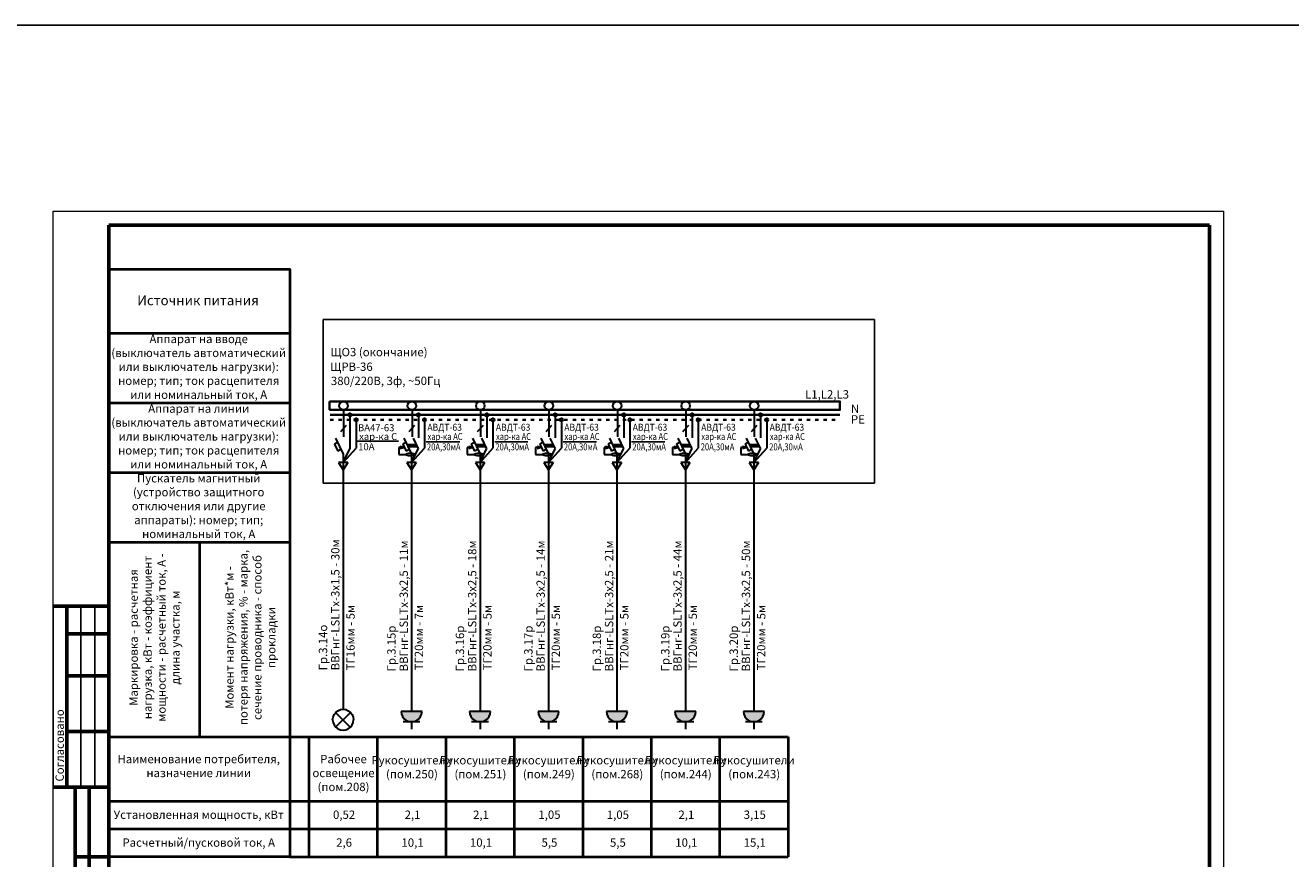
# Model space of a CAD drawing. Extents: x -289393 to 2287538, y -600196 to 395673.
# Drawn here: x 947883 to 993291, y -55487 to -25565 of the extents above; entities that cross this region are included whole.
import ezdxf

# ---------------------------------------------------------------- set-up
doc = ezdxf.new("R2010")
doc.units = 0
doc.linetypes.add('ACAD_ISO03W100', pattern=[30, 12, -18])
doc.layers.add('Раздел ЭМ', color=152, linetype='Continuous', lineweight=40)
doc.layers.add('Раздел ЭО', color=164, linetype='Continuous', lineweight=40)
doc.styles.get("Standard").update_dxf_attribs({"font": 'ARIALN.TTF', "height": 250})

msp = doc.modelspace()

# ---------------------------------------------------------------- hatches: boundary and pattern name
at = {"layer": 'Раздел ЭО', "linetype": 'Continuous', "lineweight": 30}
h = msp.add_hatch(color=0, dxfattribs=at)
h.dxf.hatch_style = 1
edge = h.paths.add_edge_path()
edge.add_ellipse((961743.3, -50195.9), major_axis=(0, 375), ratio=1, start_angle=179.99857, end_angle=269.99714)
edge.add_line((962118.3, -50195.9), (961368.3, -50195.9))
edge.add_ellipse((961743.3, -50195.9), major_axis=(0, 375), ratio=1, start_angle=90, end_angle=179.99857)
h = msp.add_hatch(color=0, dxfattribs=at)
h.dxf.hatch_style = 1
edge = h.paths.add_edge_path()
edge.add_ellipse((964199.5, -50195.9), major_axis=(0, 375), ratio=1, start_angle=179.99857, end_angle=269.99714)
edge.add_line((964574.5, -50195.9), (963824.5, -50195.9))
edge.add_ellipse((964199.5, -50195.9), major_axis=(0, 375), ratio=1, start_angle=90, end_angle=179.99857)
h = msp.add_hatch(color=0, dxfattribs=at)
h.dxf.hatch_style = 1
edge = h.paths.add_edge_path()
edge.add_ellipse((966655.8, -50195.9), major_axis=(0, 375), ratio=1, start_angle=179.99857, end_angle=269.99714)
edge.add_line((967030.8, -50195.9), (966280.8, -50195.9))
edge.add_ellipse((966655.8, -50195.9), major_axis=(0, 375), ratio=1, start_angle=90, end_angle=179.99857)
h = msp.add_hatch(color=0, dxfattribs=at)
h.dxf.hatch_style = 1
edge = h.paths.add_edge_path()
edge.add_ellipse((969112.1, -50195.9), major_axis=(0, 375), ratio=1, start_angle=179.99857, end_angle=269.99714)
edge.add_line((969487.1, -50195.9), (968737.1, -50195.9))
edge.add_ellipse((969112.1, -50195.9), major_axis=(0, 375), ratio=1, start_angle=90, end_angle=179.99857)
h = msp.add_hatch(color=0, dxfattribs=at)
h.dxf.hatch_style = 1
edge = h.paths.add_edge_path()
edge.add_ellipse((971568.3, -50195.9), major_axis=(0, 375), ratio=1, start_angle=179.99857, end_angle=269.99714)
edge.add_line((971943.3, -50195.9), (971193.3, -50195.9))
edge.add_ellipse((971568.3, -50195.9), major_axis=(0, 375), ratio=1, start_angle=90, end_angle=179.99857)
h = msp.add_hatch(color=0, dxfattribs=at)
h.dxf.hatch_style = 1
edge = h.paths.add_edge_path()
edge.add_ellipse((974024.6, -50195.9), major_axis=(0, 375), ratio=1, start_angle=179.99857, end_angle=269.99714)
edge.add_line((974399.6, -50195.9), (973649.6, -50195.9))
edge.add_ellipse((974024.6, -50195.9), major_axis=(0, 375), ratio=1, start_angle=90, end_angle=179.99857)

# ---------------------------------------------------------------- linework, layer by layer
at = {"layer": 'Defpoints', "color": 224, "ltscale": 10}
msp.add_lwpolyline([(897025.5, -25565.1), (1288125.1, -25565.1), (1288125.1, -72662.3), (897025.5, -72662.3)], close=True, dxfattribs=at)
at = {"layer": 'Раздел ЭО', "color": 0, "lineweight": 18, "ltscale": 100}
for p, q in [((948877.8, -32242.2), (990877.8, -32242.2)), ((948877.8, -61942.2), (948877.8, -32242.2)), ((990877.8, -32242.2), (990877.8, -61942.2))]:
    msp.add_line(p, q, dxfattribs=at)
at = {"layer": 'Раздел ЭО', "color": 0, "linetype": 'Continuous', "lineweight": 60, "ltscale": 100}
for p, q in [((950877.8, -32742.2), (950877.8, -61417.2)), ((990377.8, -32742.2), (990377.8, -61415.5))]:
    msp.add_line(p, q, dxfattribs=at)
at = {"layer": 'Раздел ЭО', "color": 0, "lineweight": 25}
for p, q in [((950877.8, -35442.7), (950877.8, -54986.9)), ((958566.7, -36123.7), (958566.7, -41999.3)), ((978357.5, -36123.7), (978357.5, -41999.3))]:
    msp.add_line(p, q, dxfattribs=at)
at = {"layer": 'Раздел ЭО', "color": 0, "lineweight": 25, "extrusion": (-1.14185e-05, -1, 0)}
for p, q in [((958570.6, -36123.7), (978357.5, -36123.8)), ((958566.7, -41999.3), (978357.5, -41999.3))]:
    msp.add_line(p, q, dxfattribs=at)
at = {"layer": 'Раздел ЭО', "color": 0, "linetype": 'Continuous', "lineweight": 40, "ltscale": 100}
for p, q in [((950877.8, -36617.2), (957377.8, -36617.2)), ((950877.8, -39117.2), (957377.8, -39117.2)), ((950877.8, -41617.2), (957377.8, -41617.2)), ((950877.8, -44117.2), (957377.8, -44117.2)), ((954127.8, -44117.2), (954127.8, -51117.2)), ((950877.8, -51117.2), (975252.7, -51117.2)), ((958058.8, -51117.2), (958058.8, -55417.2)), ((960515.1, -51117.2), (960515.1, -55417.2)), ((962971.4, -51117.2), (962971.4, -55417.2)), ((965427.6, -51117.2), (965427.6, -55417.2)), ((967883.9, -51117.2), (967883.9, -55417.2)), ((970340.2, -51117.2), (970340.2, -55417.2)), ((972796.4, -51117.2), (972796.4, -55417.2)), ((975252.7, -51117.2), (975252.7, -55417.2)), ((950877.8, -53417.2), (975252.7, -53417.2)), ((950877.8, -54417.2), (975252.7, -54417.2)), ((957377.8, -55417.2), (975252.7, -55417.2))]:
    msp.add_line(p, q, dxfattribs=at)
at = {"layer": 'Раздел ЭО', "color": 0, "lineweight": 35}
for p, q in [((958794.9, -39068.2), (958794.9, -39376.3)), ((950877.8, -61417.2), (950877.8, -46417.2))]:
    msp.add_line(p, q, dxfattribs=at)
at = {"layer": 'Раздел ЭО', "color": 0, "linetype": 'Continuous', "lineweight": 30}
for p, q in [((959304.3, -39376.3), (959304.3, -40343.5)), ((961759.9, -39376.2), (961760.5, -40343.9)), ((964216.2, -39376.2), (964216.7, -40343.9)), ((966672.4, -39376.2), (966673, -40343.9)), ((969128.7, -39376.2), (969129.2, -40343.9)), ((971585, -39376.2), (971585.5, -40343.9)), ((974041.2, -39376.2), (974041.8, -40343.9)), ((959200.9, -40144.1), (959406.5, -39923.9)), ((959533, -39553), (959533, -40777.3)), ((959750.5, -39729.9), (959750.5, -40750)), ((961657.1, -40144.5), (961862.7, -39924.4)), ((961989.2, -39553), (961989.2, -40380.9)), ((962206.7, -39729.9), (962206.7, -40750.4)), ((964113.4, -40144.5), (964319, -39924.4)), ((964445.5, -39553), (964445.5, -40380.9)), ((964663, -39729.9), (964663, -40750.4)), ((966569.7, -40144.5), (966775.3, -39924.4)), ((966901.7, -39553), (966901.7, -40380.9)), ((967119.2, -39729.9), (967119.2, -40750.4)), ((969025.9, -40144.5), (969231.5, -39924.4)), ((969358, -39553), (969358, -40380.9)), ((969575.5, -39729.9), (969575.5, -40750.4)), ((971482.2, -40144.5), (971687.8, -39924.4)), ((971814.3, -39553), (971814.3, -40380.9)), ((972031.8, -39729.9), (972031.8, -40750.4)), ((973938.4, -40144.5), (974144, -39924.4)), ((974270.5, -39553), (974270.5, -40380.9)), ((974488, -39729.9), (974488, -40750.4)), ((959015.7, -40392.6), (959287.1, -40960.1)), ((961471.9, -40393), (961743.3, -40960.6)), ((961795.5, -40386.4), (961978.4, -40771.1)), ((963928.1, -40393), (964199.6, -40960.6)), ((964251.7, -40386.4), (964434.7, -40771.1)), ((966384.4, -40393), (966655.8, -40960.6)), ((966708, -40386.4), (966890.9, -40771.1)), ((968840.7, -40393), (969112.1, -40960.6)), ((969164.2, -40386.4), (969347.2, -40771.1)), ((971296.9, -40393), (971568.4, -40960.6)), ((971620.5, -40386.4), (971803.5, -40771.1)), ((973753.2, -40393), (974024.6, -40960.6)), ((974076.8, -40386.4), (974259.7, -40771.1)), ((959089, -40545.9), (958974.2, -40608.9)), ((958974.2, -40608.9), (959092.4, -40855.9)), ((959206.7, -40792.1), (959092.4, -40855.9)), ((959287.1, -41263.7), (959750.5, -40750)), ((959287.1, -41263.7), (959533, -40777.3)), ((961486.3, -40726.2), (961281.5, -40726.2)), ((961281.5, -40726.2), (961281.5, -40975.4)), ((961486.3, -40726.2), (961337.9, -40686.4)), ((961486.3, -40726.2), (961337.9, -40765.9)), ((961545.2, -40546.4), (961430.4, -40609.3)), ((961430.4, -40609.3), (961548.6, -40856.4)), ((961663.7, -40794.1), (961548.6, -40856.4)), ((961577.3, -40613.5), (961903.5, -40613.5)), ((961613, -40688), (961938.9, -40688)), ((961743.3, -41264.1), (962206.7, -40750.4)), ((961743.3, -41264.1), (961978.4, -40771.1)), ((963942.6, -40726.2), (963737.8, -40726.2)), ((963737.8, -40726.2), (963737.8, -40975.4)), ((963942.6, -40726.2), (963794.2, -40686.4)), ((963942.6, -40726.2), (963794.2, -40765.9)), ((964001.5, -40546.4), (963886.7, -40609.3)), ((963886.7, -40609.3), (964004.8, -40856.4)), ((964119.9, -40794.1), (964004.8, -40856.4)), ((964033.6, -40613.5), (964359.7, -40613.5)), ((964069.2, -40688), (964395.2, -40688)), ((964199.6, -41264.1), (964663, -40750.4)), ((964199.6, -41264.1), (964434.7, -40771.1)), ((966398.8, -40726.2), (966194, -40726.2)), ((966194, -40726.2), (966194, -40975.4)), ((966398.8, -40726.2), (966250.4, -40686.4)), ((966398.8, -40726.2), (966250.4, -40765.9)), ((966457.7, -40546.4), (966342.9, -40609.3)), ((966342.9, -40609.3), (966461.1, -40856.4)), ((966576.2, -40794.1), (966461.1, -40856.4)), ((966489.8, -40613.5), (966816, -40613.5)), ((966525.5, -40688), (966851.4, -40688)), ((966655.8, -41264.1), (967119.2, -40750.4)), ((966655.8, -41264.1), (966890.9, -40771.1)), ((968855.1, -40726.2), (968650.3, -40726.2)), ((968650.3, -40726.2), (968650.3, -40975.4)), ((968855.1, -40726.2), (968706.7, -40686.4)), ((968855.1, -40726.2), (968706.7, -40765.9)), ((968914, -40546.4), (968799.2, -40609.3)), ((968799.2, -40609.3), (968917.3, -40856.4)), ((969032.5, -40794.1), (968917.3, -40856.4)), ((968946.1, -40613.5), (969272.3, -40613.5)), ((968981.7, -40688), (969307.7, -40688)), ((969112.1, -41264.1), (969575.5, -40750.4)), ((969112.1, -41264.1), (969347.2, -40771.1)), ((971311.3, -40726.2), (971106.6, -40726.2)), ((971106.6, -40726.2), (971106.6, -40975.4)), ((971311.3, -40726.2), (971163, -40686.4)), ((971311.3, -40726.2), (971163, -40765.9)), ((971370.3, -40546.4), (971255.4, -40609.3)), ((971255.4, -40609.3), (971373.6, -40856.4)), ((971488.7, -40794.1), (971373.6, -40856.4)), ((971402.4, -40613.5), (971728.5, -40613.5)), ((971438, -40688), (971763.9, -40688)), ((971568.4, -41264.1), (972031.8, -40750.4)), ((971568.4, -41264.1), (971803.5, -40771.1)), ((973767.6, -40726.2), (973562.8, -40726.2)), ((973562.8, -40726.2), (973562.8, -40975.4)), ((973767.6, -40726.2), (973619.2, -40686.4)), ((973767.6, -40726.2), (973619.2, -40765.9)), ((973826.5, -40546.4), (973711.7, -40609.3)), ((973711.7, -40609.3), (973829.9, -40856.4)), ((973945, -40794.1), (973829.9, -40856.4)), ((973858.6, -40613.5), (974184.8, -40613.5)), ((973894.3, -40688), (974220.2, -40688)), ((974024.6, -41264.1), (974488, -40750.4)), ((974024.6, -41264.1), (974259.7, -40771.1)), ((959452.8, -41263.7), (959121.5, -41263.7)), ((959121.5, -41263.7), (959287.1, -41528.8)), ((959287.1, -40960.1), (959287, -50122.1)), ((959452.8, -41263.7), (959287.1, -41528.8)), ((961281.5, -40975.4), (961545.6, -40975.4)), ((961909, -41264.1), (961577.7, -41264.1)), ((961577.7, -41264.1), (961743.3, -41529.2)), ((961743.3, -40961.4), (961743.3, -50195.9)), ((961909, -41264.1), (961743.3, -41529.2)), ((963737.8, -40975.4), (964001.9, -40975.4)), ((964365.2, -41264.1), (964033.9, -41264.1)), ((964033.9, -41264.1), (964199.6, -41529.2)), ((964199.6, -40961.4), (964199.6, -50195.9)), ((964365.2, -41264.1), (964199.6, -41529.2)), ((966194, -40975.4), (966458.1, -40975.4)), ((966821.5, -41264.1), (966490.2, -41264.1)), ((966490.2, -41264.1), (966655.8, -41529.2)), ((966821.5, -41264.1), (966655.8, -41529.2)), ((966655.9, -40961.4), (966655.9, -50195.9)), ((968650.3, -40975.4), (968914.4, -40975.4)), ((969277.8, -41264.1), (968946.4, -41264.1)), ((968946.4, -41264.1), (969112.1, -41529.2)), ((969112.1, -40961.4), (969112.1, -50195.9)), ((969277.8, -41264.1), (969112.1, -41529.2)), ((971106.6, -40975.4), (971370.7, -40975.4)), ((971734, -41264.1), (971402.7, -41264.1)), ((971402.7, -41264.1), (971568.4, -41529.2)), ((971568.4, -40961.4), (971568.4, -50195.9)), ((971734, -41264.1), (971568.4, -41529.2)), ((973562.8, -40975.4), (973826.9, -40975.4)), ((974190.3, -41264.1), (973859, -41264.1)), ((973859, -41264.1), (974024.6, -41529.2)), ((974024.6, -40961.4), (974024.6, -50195.9)), ((974190.3, -41264.1), (974024.6, -41529.2)), ((959548.6, -50233.4), (959018.2, -50763.8)), ((959018.2, -50240.6), (959548.6, -50770.9)), ((962118.3, -50195.9), (961368.3, -50195.9)), ((964574.5, -50195.9), (963824.5, -50195.9)), ((967030.8, -50195.9), (966280.8, -50195.9)), ((969487.1, -50195.9), (968737.1, -50195.9)), ((971943.3, -50195.9), (971193.3, -50195.9)), ((974399.6, -50195.9), (973649.6, -50195.9)), ((962043.3, -50570.9), (961443.3, -50570.9)), ((961743.3, -50570.9), (961743.3, -50837.5)), ((964499.5, -50570.9), (963899.5, -50570.9)), ((964199.5, -50570.9), (964199.5, -50837.5)), ((966955.8, -50570.9), (966355.8, -50570.9)), ((966655.8, -50570.9), (966655.8, -50837.5)), ((969412.1, -50570.9), (968812.1, -50570.9)), ((969112.1, -50570.9), (969112.1, -50837.5)), ((971868.3, -50570.9), (971268.3, -50570.9)), ((971568.3, -50570.9), (971568.3, -50837.5)), ((974324.6, -50570.9), (973724.6, -50570.9)), ((974024.6, -50570.9), (974024.6, -50837.5))]:
    msp.add_line(p, q, dxfattribs=at)
at = {"layer": 'Раздел ЭО', "color": 0, "linetype": 'ACAD_ISO03W100', "lineweight": 35, "ltscale": 10}
msp.add_line((958825.2, -39729.9), (977108.7, -39729.9), dxfattribs=at)
at = {"layer": 'Раздел ЭО', "color": 0, "linetype": 'Continuous', "lineweight": 25}
for p, q in [((959801, -40493.9), (961280.2, -40493.9)), ((962270, -40515.5), (963479.1, -40515.5)), ((964726.2, -40515.5), (965921.1, -40515.5)), ((967182.5, -40515.5), (968374.1, -40515.5)), ((969638.7, -40515.5), (970830.4, -40515.5)), ((948877.8, -52917.2), (948877.8, -46417.2)), ((949877.8, -52917.2), (949877.8, -46417.2)), ((950377.8, -52917.2), (950377.8, -46417.2))]:
    msp.add_line(p, q, dxfattribs=at)
at = {"layer": 'Раздел ЭО', "color": 0, "linetype": 'Continuous', "lineweight": 60}
for p, q in [((950877.8, -46417.2), (948877.8, -46417.2)), ((949377.8, -52917.2), (949377.8, -46417.2)), ((950877.8, -61417.2), (950877.8, -46417.2)), ((949377.8, -47417.2), (950877.8, -47417.2)), ((949377.8, -48917.2), (950877.8, -48917.2)), ((949377.8, -50917.2), (950877.8, -50917.2)), ((948877.8, -52917.2), (950877.8, -52917.2)), ((949677.8, -61417.2), (949677.8, -52917.2)), ((950177.8, -61417.2), (950177.8, -52917.2)), ((949677.8, -55417.2), (950877.8, -55417.2))]:
    msp.add_line(p, q, dxfattribs=at)
at = {"layer": 'Раздел ЭО', "color": 0, "linetype": 'Continuous', "lineweight": 60, "ltscale": 100}
msp.add_lwpolyline([(950877.8, -32742.2), (990377.8, -32742.2)], dxfattribs=at)
at = {"layer": 'Раздел ЭО', "color": 0, "linetype": 'Continuous', "lineweight": 40, "ltscale": 100}
msp.add_lwpolyline([(950877.8, -34317.2), (957377.8, -34317.2), (957377.8, -55417.2), (950877.8, -55417.2)], close=True, dxfattribs=at)
at = {"layer": 'Раздел ЭО', "color": 0, "linetype": 'Continuous', "lineweight": 35}
msp.add_lwpolyline([(958794.9, -39068.2), (977112.4, -39068.2), (977112.4, -39372.2), (958794.9, -39376.3)], dxfattribs=at)
at = {"layer": 'Раздел ЭО', "color": 0, "linetype": 'Continuous', "lineweight": 35, "extrusion": (0, 1, 0), "elevation": -39553}
msp.add_lwpolyline([(-958825.2, 0), (-977112.3, 0)], dxfattribs=at)
at = {"layer": 'Раздел ЭО', "color": 0, "linetype": 'Continuous', "lineweight": 30}
for centre, radius in [((959304.3, -39222.3), 154), ((959533, -39553), 56.6), ((961755.1, -39222.3), 154), ((961989.3, -39553), 56.6), ((964211.4, -39222.3), 154), ((964445.6, -39553), 56.6), ((966667.6, -39222.3), 154), ((966901.8, -39553), 56.6), ((969123.9, -39222.3), 154), ((969358.1, -39553), 56.6), ((971580.1, -39222.3), 154), ((971814.3, -39553), 56.6), ((974036.4, -39222.3), 154), ((974270.6, -39553), 56.6), ((959750.5, -39729.9), 56.6), ((962206.8, -39729.9), 56.6), ((964663.1, -39729.9), 56.6), ((967119.3, -39729.9), 56.6), ((969575.6, -39729.9), 56.6), ((972031.8, -39729.9), 56.6), ((974488.1, -39729.9), 56.6)]:
    msp.add_circle(centre, radius, dxfattribs=at)
for centre in [(961699.4, -40975.4), (964155.7, -40975.4), (966611.9, -40975.4), (969068.2, -40975.4), (971524.5, -40975.4), (973980.7, -40975.4)]:
    msp.add_ellipse(centre, major_axis=(153.8, 0), ratio=0.313566, dxfattribs=at)
at = {"layer": 'Раздел ЭО', "color": 0, "linetype": 'Continuous', "lineweight": 30, "extrusion": (0, 0, -1)}
msp.add_ellipse((959287, -50497.1), major_axis=(0, -375), ratio=1, start_param=1.5707713, end_param=4.712364, dxfattribs=at)
at = {"layer": 'Раздел ЭО', "color": 0, "linetype": 'Continuous', "lineweight": 30}
for centre in [(961743.3, -50195.9), (964199.5, -50195.9), (966655.8, -50195.9), (969112.1, -50195.9), (971568.3, -50195.9), (974024.6, -50195.9), (959287, -50497.1)]:
    msp.add_ellipse(centre, major_axis=(0, 375), ratio=1, start_param=1.5707713, end_param=4.712364, dxfattribs=at)

# ---------------------------------------------------------------- texts
at = {"layer": 'Раздел ЭМ', "color": 0, "linetype": 'Continuous', "lineweight": 25}
for s, p in [('L1,L2,L3', (975864.7, -38965.8)), ('N', (977508.5, -39480.8)), ('РЕ', (977509.5, -39863.8))]:
    msp.add_text(s, height=300, dxfattribs=at).set_placement(p)
at = {"layer": 'Раздел ЭО', "color": 0, "linetype": 'Continuous', "lineweight": 25}
for s, height, p in [('ЩО3 (окончание)', 300, (958830.9, -37447.9)), ('ЩРВ-36', 300, (958824.7, -37973.5)), ('380/220В, 3ф, ~50Гц', 300, (958849.8, -38481.5)), ('ВА47-63', 250, (959821.4, -40138.6)), ('хар-ка С', 250, (959861.6, -40453.9))]:
    msp.add_text(s, height=height, dxfattribs=at).set_placement(p)
for s, width, p in [('АВДТ-63', 0.9, (962312.2, -40121.7)), ('АВДТ-63', 0.9, (964768.5, -40121.7)), ('АВДТ-63', 0.9, (967224.7, -40121.7)), ('АВДТ-63', 0.9, (969681, -40121.7)), ('АВДТ-63', 0.9, (972137.3, -40121.7)), ('АВДТ-63', 0.9, (974593.5, -40121.7)), ('хар-ка АС', 0.8, (962317.5, -40453.9)), ('хар-ка АС', 0.8, (964773.8, -40453.9)), ('хар-ка АС', 0.8, (967230, -40453.9)), ('хар-ка АС', 0.8, (969686.3, -40453.9)), ('хар-ка АС', 0.8, (972142.6, -40453.9)), ('хар-ка АС', 0.8, (974598.8, -40453.9)), ('20А,30мА', 0.8, (962295.9, -40824.9)), ('20А,30мА', 0.8, (964752.2, -40824.9)), ('20А,30мА', 0.8, (967208.5, -40824.9)), ('20А,30мА', 0.8, (969664.7, -40824.9)), ('20А,30мА', 0.8, (972121, -40824.9)), ('20А,30мА', 0.8, (974577.2, -40824.9))]:
    msp.add_text(s, height=250, dxfattribs=dict(at, width=width)).set_placement(p)
at = {"layer": 'Раздел ЭО', "color": 0, "lineweight": 25}
msp.add_text('10А', height=250, dxfattribs=at).set_placement((959826.8, -40821.4))
for s, p in [('ВВГнг-LSLTx-3х1,5 - 30м', (959156.2, -48724.9)), ('ВВГнг-LSLTx-3х2,5 - 11м', (961612.5, -48762.5)), ('ВВГнг-LSLTx-3х2,5 - 18м', (964068.7, -48762.5)), ('ВВГнг-LSLTx-3х2,5 - 14м', (966525, -48762.5)), ('ВВГнг-LSLTx-3х2,5 - 21м', (968981.2, -48762.5)), ('ВВГнг-LSLTx-3х2,5 - 44м', (971437.5, -48762.5)), ('ВВГнг-LSLTx-3х2,5 - 50м', (973893.8, -48762.5)), ('ТГ16мм - 5м', (959701.9, -48724.9)), ('ТГ20мм - 7м', (962158.3, -48725)), ('ТГ20мм - 5м', (964614.5, -48725)), ('ТГ20мм - 5м', (967070.8, -48725)), ('ТГ20мм - 5м', (969527, -48725)), ('ТГ20мм - 5м', (971983.3, -48725)), ('ТГ20мм - 5м', (974439.6, -48725)), ('Гр.3.14о', (958715.7, -48724.9)), ('Гр.3.15р', (961172, -48762.5)), ('Гр.3.16р', (963628.3, -48762.5)), ('Гр.3.17р', (966084.6, -48762.5)), ('Гр.3.18р', (968540.8, -48762.5)), ('Гр.3.19р', (970997.1, -48762.5)), ('Гр.3.20р', (973453.4, -48762.5))]:
    msp.add_text(s, height=300, rotation=90, dxfattribs=at).set_placement(p)
at = {"layer": 'Раздел ЭО', "color": 0, "linetype": 'Continuous', "lineweight": 25}
msp.add_text('Согласовано', height=300, rotation=90, dxfattribs=at).set_placement((949266, -52717.2))
at = {"layer": 'Раздел ЭО', "color": 0, "ltscale": 100, "attachment_point": 2}
for s, insert, char_height, width in [('Источник питания', (954078.5, -35264.5), 350, 6859.998), ('Аппарат на вводе\\P(выключатель автоматический или выключатель нагрузки): номер; тип; ток расцепителя или номинальный ток, А', (954105.4, -36676.3), 300, 6569.025), ('Аппарат на линии\\P(выключатель автоматический или выключатель нагрузки): номер; тип; ток расцепителя или номинальный ток, А', (954105.4, -39176.3), 300, 6569.025), ('Пускатель магнитный (устройство защитного отключения или другие аппараты): номер; тип; номинальный ток, А', (954105.4, -41676.3), 300, 6569.025), ('Наименование потребителя, назначение линии', (954105.4, -51759.1), 300, 6569.025), ('Рабочее\\Pосвещение\\P(пом.208)', (959301.5, -51759.1), 300, 6569.025), ('Рукосушители\\P(пом.250)', (961757.7, -51800.2), 300, 6569.025), ('Рукосушители\\P(пом.251)', (964214, -51800.2), 300, 6569.025), ('Рукосушители\\P(пом.249)', (966670.3, -51800.2), 300, 6569.025), ('Рукосушители\\P(пом.268)', (969126.5, -51800.2), 300, 6569.025), ('Рукосушители\\P(пом.244)', (971582.8, -51800.2), 300, 6569.025), ('Рукосушители\\P(пом.243)', (974039, -51800.2), 300, 6569.025), ('Установленная мощность, кВт', (954105.4, -53757.2), 300, 6569.025), ('0,52', (959322.8, -53757.2), 300, 6569.025), ('2,1', (961779, -53757.2), 300, 6569.025), ('2,1', (964235.3, -53757.2), 300, 6569.025), ('1,05', (966691.5, -53757.2), 300, 6569.025), ('1,05', (969147.8, -53757.2), 300, 6569.025), ('2,1', (971604.1, -53757.2), 300, 6569.025), ('3,15', (974060.3, -53757.2), 300, 6569.025), ('Расчетный/пусковой ток, А', (954105.4, -54757.2), 300, 6569.025), ('2,6', (959322.8, -54757.2), 300, 6569.025), ('10,1', (961779, -54757.2), 300, 6569.025), ('10,1', (964235.3, -54757.2), 300, 6569.025), ('5,5', (966691.5, -54757.2), 300, 6569.025), ('5,5', (969147.8, -54757.2), 300, 6569.025), ('10,1', (971604.1, -54757.2), 300, 6569.025), ('15,1', (974060.3, -54757.2), 300, 6569.025)]:
    msp.add_mtext(s, dxfattribs=dict(at, insert=insert, char_height=char_height, width=width))
at = {"layer": 'Раздел ЭО', "color": 0, "ltscale": 100, "char_height": 300, "width": 6510.758, "attachment_point": 2, "rotation": 90}
for s, insert in [('Момент нагрузки, кВт*м - потеря напряжения, % - марка, сечение проводника - способ прокладки', (955058.4, -47545.8)), ('Маркировка - расчетная нагрузка, кВт - коэффициент мощности - расчетный ток, А - длина участка, м', (951620.3, -47545.8))]:
    msp.add_mtext(s, dxfattribs=dict(at, insert=insert))

doc.saveas('drawing.dxf')
